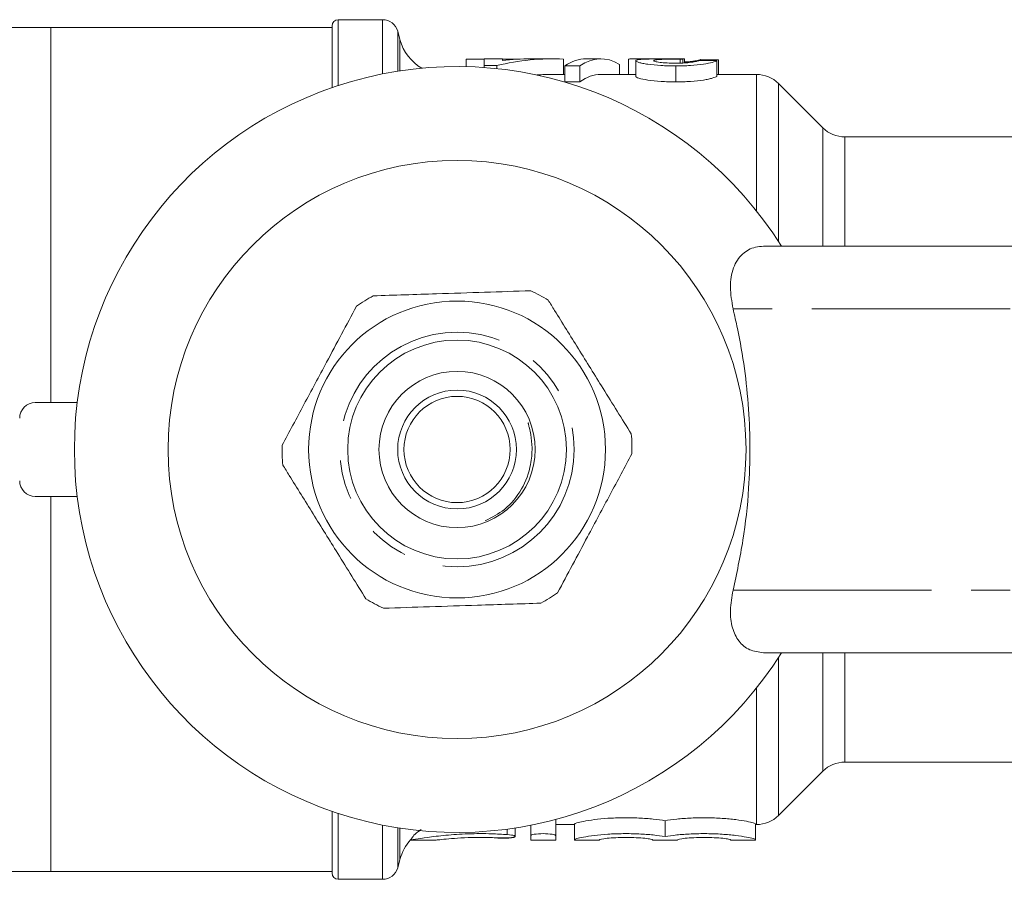
# Model space of a CAD drawing. Units: millimetres. Extents: x 132 to 274, y 92 to 276.
# Drawn here: x 180 to 212, y 97 to 124 of the extents above; entities that cross this region are included whole.
import ezdxf

# ---------------------------------------------------------------- set-up
doc = ezdxf.new("R2010")
doc.units = ezdxf.units.MM
doc.linetypes.add('PHANTOM', pattern=[12.7, 6.35, -1.27, 1.27, -1.27, 1.27, -1.27])

msp = doc.modelspace()

# ---------------------------------------------------------------- linework, layer by layer
at = {"color": 7, "linetype": 'Continuous', "lineweight": 15}
for p, q in [((181.409, 124.19), (179.409, 124.19)), ((190.409, 124.19), (181.409, 124.19)), ((181.409, 112.19), (181.409, 124.19)), ((190.409, 122.269), (190.409, 124.24)), ((192.026, 124.44), (190.609, 124.44)), ((192.58, 123.802), (192.509, 124.069)), ((194.705, 123.182), (195.282, 123.182)), ((194.705, 123.182), (194.705, 122.936)), ((195.859, 123.19), (195.282, 123.19)), ((195.282, 123.19), (195.282, 122.971)), ((195.282, 122.971), (195.686, 122.971)), ((195.282, 122.971), (195.282, 122.909)), ((195.686, 122.971), (195.686, 122.873)), ((195.859, 123.134), (195.859, 123.19)), ((195.859, 123.182), (196.433, 123.182)), ((197.483, 123.19), (196.771, 123.19)), ((197.82, 123.182), (197.82, 122.69)), ((197.863, 122.96), (198.34, 122.96)), ((197.863, 122.96), (197.863, 122.45)), ((198.34, 122.96), (198.34, 122.45)), ((199.013, 123.19), (198.537, 123.19)), ((199.609, 123.01), (199.609, 122.69)), ((199.897, 123.167), (199.897, 122.69)), ((200.128, 123.128), (200.128, 122.625)), ((200.944, 123.19), (200.151, 123.19)), ((201.408, 122.96), (201.408, 122.45)), ((201.549, 123.178), (201.549, 123.052)), ((201.632, 123.178), (201.632, 123.056)), ((201.691, 123.19), (201.691, 123.058)), ((202.205, 123.162), (202.205, 123.134)), ((202.724, 123.129), (202.724, 122.626)), ((202.782, 123.158), (202.782, 122.69)), ((197.863, 122.69), (197.483, 122.69)), ((200.128, 122.69), (199.013, 122.69)), ((203.995, 122.69), (202.724, 122.69)), ((198.34, 122.45), (197.863, 122.45)), ((206.116, 120.983), (204.702, 122.397)), ((216.018, 120.69), (206.824, 120.69)), ((204.22, 117.19), (213.157, 117.19)), ((182.252, 112.19), (180.909, 112.19)), ((182.252, 109.19), (180.909, 109.19)), ((181.409, 97.19), (181.409, 109.19)), ((213.157, 104.19), (204.22, 104.19)), ((206.824, 100.69), (216.018, 100.69)), ((204.702, 98.983), (206.116, 100.397)), ((190.409, 97.14), (190.409, 99.111)), ((196.766, 98.333), (196.766, 98.669)), ((197.566, 98.333), (197.566, 98.839)), ((197.566, 98.69), (198.166, 98.69)), ((198.166, 98.206), (198.166, 98.707)), ((201.066, 98.308), (201.066, 98.813)), ((203.966, 98.206), (203.966, 98.707)), ((203.966, 98.69), (203.995, 98.69)), ((196.266, 98.313), (196.266, 98.582)), ((192.916, 98.19), (193.724, 98.19)), ((196.766, 98.19), (196.766, 98.333)), ((196.766, 98.19), (197.566, 98.19)), ((197.566, 98.333), (197.566, 98.19)), ((198.166, 98.19), (198.166, 98.206)), ((198.166, 98.19), (198.966, 98.19)), ((198.966, 98.206), (198.966, 98.19)), ((200.666, 98.19), (200.666, 98.206)), ((200.666, 98.19), (201.466, 98.19)), ((201.466, 98.206), (201.466, 98.19)), ((203.166, 98.19), (203.166, 98.206)), ((203.166, 98.19), (203.966, 98.19)), ((203.966, 98.206), (203.966, 98.19)), ((192.509, 97.311), (192.58, 97.578)), ((179.409, 97.19), (181.409, 97.19)), ((181.409, 97.19), (190.409, 97.19)), ((190.609, 96.94), (192.026, 96.94))]:
    msp.add_line(p, q, dxfattribs=at)
at = {"color": 8, "linetype": 'PHANTOM', "lineweight": 0}
for p, q in [((190.609, 122.336), (190.609, 124.44)), ((192.026, 122.706), (192.026, 124.44)), ((192.509, 122.792), (192.509, 124.069)), ((192.58, 122.803), (192.58, 123.802)), ((203.995, 118.317), (203.995, 122.69)), ((204.702, 117.332), (204.702, 122.397)), ((206.116, 117.19), (206.116, 120.983)), ((206.824, 117.19), (206.824, 120.69)), ((212.111, 115.19), (203.244, 115.19)), ((203.244, 106.19), (212.111, 106.19)), ((204.702, 98.983), (204.702, 104.048)), ((206.116, 100.397), (206.116, 104.19)), ((206.824, 100.69), (206.824, 104.19)), ((203.995, 98.69), (203.995, 103.063)), ((190.609, 96.94), (190.609, 99.044)), ((192.026, 96.94), (192.026, 98.674)), ((192.509, 97.311), (192.509, 98.588)), ((192.58, 97.578), (192.58, 98.577)), ((196.017, 98.371), (196.017, 98.546))]:
    msp.add_line(p, q, dxfattribs=at)
at = {"color": 7, "linetype": 'Continuous', "lineweight": 15}
for radius in [9.25, 4.75, 3.5, 2.5, 1.9, 1.7]:
    msp.add_circle((194.409, 110.69), radius, dxfattribs=at)
at = {"color": 8, "linetype": 'PHANTOM', "lineweight": 0}
msp.add_circle((194.409, 110.69), 3.75, dxfattribs=at)
at = {"color": 7, "linetype": 'Continuous', "lineweight": 15}
for centre, radius, start, end in [((190.609, 124.24), 0.2, 90, 180), ((192.026, 123.94), 0.5, 15, 90), ((194.029, 124.19), 1.5, 195, 240.2113), ((194.409, 110.69), 12.25, 32.0468, 327.9532), ((203.995, 121.69), 1, 45, 90), ((206.824, 121.69), 1, 225, 270), ((194.409, 110.69), 5.6, 58.62, 65.089), ((194.409, 110.69), 5.6, 118.62, 125.089), ((180.909, 111.69), 0.5, 90, 180), ((194.409, 110.69), 5.6, 358.62, 5.089), ((194.409, 110.69), 5.6, 178.62, 185.089), ((180.909, 109.69), 0.5, 180, 270), ((194.409, 110.69), 5.6, 238.62, 245.089), ((194.409, 110.69), 5.6, 298.62, 305.089), ((206.824, 99.69), 1, 90, 135), ((203.995, 99.69), 1, 270, 315), ((194.029, 97.19), 1.5, 137.484, 165), ((190.609, 97.14), 0.2, 180, 270), ((192.026, 97.44), 0.5, 270, 345)]:
    msp.add_arc(centre, radius, start, end, dxfattribs=at)
for centre, major_axis, ratio, start_param, end_param in [((199.013, 110.69), (0, 12.5), 0.282051, 6.113497, 6.475493), ((197.483, 110.69), (0, 12.5), 0.770833, 6.248149, 6.470793), ((196.771, 110.69), (0, 12.5), 0.770857, 0, 0.094776), ((198.537, 110.69), (0, 12.5), 0.282051, 0, 0.192308), ((201.694, 110.69), (0, 12.5), 0.114583, 0.001894, 0.043446), ((190.372, 110.69), (125, 0), 0.1, 1.471818, 1.476455), ((193.788, 110.69), (125, 0), 0.1, 1.498782, 1.503408), ((197.483, 110.69), (0, 12), 0.770833, 0, 0.056293), ((199.013, 110.69), (0, 12), 0.282051, 0, 0.200427)]:
    msp.add_ellipse(centre, major_axis=major_axis, ratio=ratio, start_param=start_param, end_param=end_param, dxfattribs=at)
for points, knots in [([(199.897, 123.167), (199.9, 123.175), (199.911, 123.18), (199.962, 123.186), (199.986, 123.187), (200.041, 123.189), (200.073, 123.19), (200.188, 123.19), (200.281, 123.189), (200.443, 123.188), (200.501, 123.187), (200.619, 123.186), (200.68, 123.185), (200.742, 123.185)], [0, 0, 0, 0, 0.25, 0.25, 0.375, 0.375, 0.5, 0.5, 0.75, 0.75, 0.875, 0.875, 1, 1, 1, 1]), ([(200.742, 123.185), (200.656, 123.184), (200.571, 123.182), (200.421, 123.178), (200.352, 123.175), (200.242, 123.166), (200.199, 123.16), (200.156, 123.149), (200.145, 123.146), (200.132, 123.137), (200.13, 123.133), (200.128, 123.128)], [0, 0, 0, 0, 0.25, 0.25, 0.5, 0.5, 0.75, 0.75, 0.875, 0.875, 1, 1, 1, 1]), ([(200.128, 123.128), (200.131, 123.12), (200.136, 123.111), (200.171, 123.093), (200.198, 123.083), (200.265, 123.063), (200.305, 123.053), (200.401, 123.033), (200.457, 123.024), (200.639, 122.998), (200.784, 122.984), (201.01, 122.969), (201.087, 122.966), (201.247, 122.961), (201.328, 122.96), (201.408, 122.96)], [0, 0, 0, 0, 0.125, 0.125, 0.25, 0.25, 0.375, 0.375, 0.5, 0.5, 0.75, 0.75, 0.875, 0.875, 1, 1, 1, 1]), ([(200.705, 123.13), (200.706, 123.135), (200.709, 123.139), (200.728, 123.148), (200.743, 123.152), (200.787, 123.159), (200.815, 123.162), (200.884, 123.167), (200.923, 123.169), (201.052, 123.173), (201.146, 123.175), (201.294, 123.177), (201.344, 123.178), (201.446, 123.178), (201.497, 123.178), (201.549, 123.178)], [0, 0, 0, 0, 0.125, 0.125, 0.25, 0.25, 0.375, 0.375, 0.5, 0.5, 0.75, 0.75, 0.875, 0.875, 1, 1, 1, 1]), ([(201.39, 123.049), (201.302, 123.05), (201.215, 123.051), (201.048, 123.06), (200.971, 123.066), (200.841, 123.083), (200.788, 123.092), (200.737, 123.107), (200.725, 123.111), (200.708, 123.121), (200.706, 123.125), (200.705, 123.13)], [0, 0, 0, 0, 0.25, 0.25, 0.5, 0.5, 0.75, 0.75, 0.875, 0.875, 1, 1, 1, 1]), ([(201.318, 123.19), (201.207, 123.19), (201.074, 123.19), (200.963, 123.19), (200.944, 123.19)], [0, 0, 0, 0, 0.8290854, 1, 1, 1, 1]), ([(201.691, 123.19), (201.63, 123.19), (201.569, 123.19), (201.444, 123.19), (201.381, 123.19), (201.318, 123.19)], [0, 0, 0, 0, 0.5, 0.5, 1, 1, 1, 1]), ([(202.147, 123.134), (202.139, 123.13), (202.13, 123.125), (202.105, 123.116), (202.089, 123.111), (202.032, 123.096), (201.98, 123.086), (201.841, 123.068), (201.759, 123.061), (201.626, 123.054), (201.58, 123.052), (201.486, 123.05), (201.438, 123.05), (201.39, 123.049)], [0, 0, 0, 0, 0.125, 0.125, 0.25, 0.25, 0.5, 0.5, 0.75, 0.75, 0.875, 0.875, 1, 1, 1, 1]), ([(201.408, 122.96), (201.489, 122.96), (201.569, 122.961), (201.726, 122.965), (201.804, 122.969), (202.034, 122.984), (202.174, 122.999), (202.412, 123.035), (202.507, 123.055), (202.614, 123.085), (202.643, 123.094), (202.691, 123.112), (202.708, 123.121), (202.724, 123.129)], [0, 0, 0, 0, 0.125, 0.125, 0.25, 0.25, 0.5, 0.5, 0.75, 0.75, 0.875, 0.875, 1, 1, 1, 1]), ([(201.549, 123.178), (201.556, 123.178), (201.563, 123.178), (201.57, 123.178), (201.577, 123.178), (201.583, 123.178), (201.59, 123.178), (201.604, 123.178), (201.618, 123.178), (201.632, 123.178)], [0, 0, 0, 0, 0.00002080655, 0.00002080655, 0.00002080655, 0.00004161612, 0.00004161612, 0.00004161612, 0.0000832041, 0.0000832041, 0.0000832041, 0.0000832041]), ([(201.691, 123.088), (201.756, 123.092), (201.887, 123.1), (202.061, 123.124), (202.154, 123.146), (202.193, 123.158), (202.205, 123.162)], [0, 0, 0, 0, 0.2215714, 0.4545806, 0.8349489, 1, 1, 1, 1]), ([(201.408, 122.45), (201.328, 122.45), (201.248, 122.451), (201.091, 122.456), (201.014, 122.46), (200.786, 122.475), (200.643, 122.489), (200.396, 122.526), (200.301, 122.547), (200.199, 122.578), (200.172, 122.588), (200.136, 122.608), (200.131, 122.617), (200.128, 122.625)], [0, 0, 0, 0, 0.125, 0.125, 0.25, 0.25, 0.5, 0.5, 0.75, 0.75, 0.875, 0.875, 1, 1, 1, 1]), ([(202.724, 122.626), (202.708, 122.618), (202.691, 122.609), (202.645, 122.591), (202.616, 122.581), (202.545, 122.56), (202.504, 122.55), (202.408, 122.529), (202.355, 122.519), (202.177, 122.491), (202.037, 122.475), (201.807, 122.46), (201.729, 122.456), (201.57, 122.451), (201.489, 122.45), (201.408, 122.45)], [0, 0, 0, 0, 0.125, 0.125, 0.25, 0.25, 0.375, 0.375, 0.5, 0.5, 0.75, 0.75, 0.875, 0.875, 1, 1, 1, 1]), ([(203.244, 115.19), (203.203, 115.426), (203.121, 115.898), (203.227, 116.518), (203.513, 116.965), (203.88, 117.167), (204.133, 117.184), (204.22, 117.19)], [0, 0, 0, 0, 0.232151, 0.464515, 0.688596, 0.892574, 1, 1, 1, 1]), ([(196.768, 115.769), (196.279, 115.753), (195.289, 115.721), (193.576, 115.666), (192.4, 115.628), (191.727, 115.606)], [0, 0, 0, 0, 0.294848, 0.596544, 1, 1, 1, 1]), ([(197.325, 115.471), (197.394, 115.36), (197.712, 114.849), (198.297, 113.907), (199.129, 112.567), (199.687, 111.67), (199.987, 111.187)], [0, 0, 0, 0, 0.0789598, 0.3651735, 0.6583954, 1, 1, 1, 1]), ([(188.811, 110.825), (189.042, 111.256), (189.509, 112.13), (190.318, 113.641), (190.873, 114.679), (191.19, 115.272)], [0, 0, 0, 0, 0.294848, 0.596544, 1, 1, 1, 1]), ([(203.244, 106.19), (203.359, 106.72), (203.589, 107.786), (203.798, 109.728), (203.796, 112.02), (203.532, 113.938), (203.293, 114.98), (203.244, 115.19)], [0, 0, 0, 0, 0.181173, 0.364791, 0.641057, 0.927667, 1, 1, 1, 1]), ([(195.314, 108.409), (195.527, 108.518), (195.994, 108.758), (196.51, 109.403), (196.776, 110.108), (196.824, 110.71), (196.783, 111.1), (196.732, 111.341), (196.704, 111.456), (196.693, 111.508), (196.69, 111.528), (196.69, 111.539), (196.69, 111.544), (196.692, 111.547), (196.693, 111.548), (196.693, 111.548)], [0, 0, 0, 0, 0.1897691, 0.4169527, 0.6398113, 0.783026, 0.8954176, 0.951468, 0.9801678, 0.9899956, 0.9947205, 0.9966276, 0.9985478, 0.9992704, 1, 1, 1, 1]), ([(200.008, 110.555), (199.777, 110.124), (199.31, 109.25), (198.501, 107.739), (197.946, 106.701), (197.629, 106.108)], [0, 0, 0, 0, 0.294848, 0.596544, 1, 1, 1, 1]), ([(188.831, 110.193), (188.9, 110.083), (189.218, 109.571), (189.803, 108.629), (190.636, 107.29), (191.193, 106.392), (191.493, 105.909)], [0, 0, 0, 0, 0.07896, 0.365173, 0.658395, 1, 1, 1, 1]), ([(204.22, 104.19), (204.065, 104.209), (203.756, 104.246), (203.411, 104.541), (203.2, 104.98), (203.129, 105.546), (203.205, 105.974), (203.244, 106.19)], [0, 0, 0, 0, 0.192501, 0.384997, 0.579149, 0.78712, 1, 1, 1, 1]), ([(192.051, 105.611), (192.54, 105.627), (193.53, 105.659), (195.243, 105.714), (196.419, 105.752), (197.092, 105.774)], [0, 0, 0, 0, 0.294848, 0.596544, 1, 1, 1, 1]), ([(201.066, 98.813), (200.958, 98.831), (200.829, 98.849), (200.546, 98.88), (200.391, 98.892), (200.065, 98.908), (199.899, 98.911), (199.561, 98.908), (199.398, 98.901), (198.925, 98.869), (198.651, 98.831), (198.366, 98.776), (198.292, 98.759), (198.192, 98.728), (198.166, 98.716), (198.166, 98.707)], [0, 0, 0, 0, 0.125, 0.125, 0.25, 0.25, 0.375, 0.375, 0.5, 0.5, 0.75, 0.75, 0.875, 0.875, 1, 1, 1, 1]), ([(203.966, 98.707), (203.966, 98.716), (203.941, 98.728), (203.84, 98.759), (203.767, 98.776), (203.575, 98.813), (203.461, 98.831), (203.197, 98.865), (203.05, 98.879), (202.737, 98.901), (202.57, 98.908), (202.236, 98.911), (202.066, 98.908), (201.743, 98.892), (201.586, 98.88), (201.304, 98.849), (201.174, 98.831), (201.066, 98.813)], [0, 0, 0, 0, 0.125, 0.125, 0.25, 0.25, 0.375, 0.375, 0.5, 0.5, 0.625, 0.625, 0.75, 0.75, 0.875, 0.875, 1, 1, 1, 1]), ([(192.932, 98.193), (192.927, 98.192), (192.888, 98.186), (193.055, 98.218), (193.434, 98.28), (194.031, 98.354), (194.752, 98.402), (195.448, 98.405), (195.852, 98.381), (196.017, 98.371)], [0, 0, 0, 0, 0.025568, 0.19505, 0.364999, 0.537394, 0.710535, 0.881421, 1, 1, 1, 1]), ([(193.263, 98.531), (193.243, 98.519), (193.062, 98.415), (192.941, 98.222), (192.927, 98.208), (192.923, 98.204)], [0, 0, 0, 0, 0.07832, 0.682889, 1, 1, 1, 1]), ([(196.017, 98.371), (196.116, 98.364), (196.194, 98.351), (196.275, 98.321), (196.276, 98.305), (196.198, 98.28), (196.12, 98.271), (195.925, 98.262), (195.813, 98.262), (195.715, 98.266)], [0, 0, 0, 0, 0.25, 0.25, 0.5, 0.5, 0.75, 0.75, 1, 1, 1, 1]), ([(196.766, 98.333), (196.766, 98.349), (196.809, 98.367), (196.956, 98.393), (197.061, 98.401), (197.271, 98.401), (197.375, 98.393), (197.524, 98.367), (197.566, 98.349), (197.566, 98.333)], [0, 0, 0, 0, 0.25, 0.25, 0.5, 0.5, 0.75, 0.75, 1, 1, 1, 1]), ([(198.166, 98.206), (198.166, 98.215), (198.191, 98.227), (198.292, 98.256), (198.365, 98.273), (198.651, 98.325), (198.927, 98.362), (199.395, 98.393), (199.562, 98.399), (199.895, 98.402), (200.066, 98.399), (200.389, 98.384), (200.545, 98.372), (200.828, 98.343), (200.956, 98.326), (201.066, 98.308)], [0, 0, 0, 0, 0.125, 0.125, 0.25, 0.25, 0.5, 0.5, 0.625, 0.625, 0.75, 0.75, 0.875, 0.875, 1, 1, 1, 1]), ([(201.066, 98.308), (201.176, 98.326), (201.302, 98.343), (201.587, 98.372), (201.741, 98.384), (202.065, 98.399), (202.234, 98.402), (202.568, 98.399), (202.735, 98.393), (203.048, 98.372), (203.196, 98.358), (203.459, 98.326), (203.576, 98.308), (203.765, 98.273), (203.84, 98.256), (203.94, 98.227), (203.966, 98.215), (203.966, 98.206)], [0, 0, 0, 0, 0.125, 0.125, 0.25, 0.25, 0.375, 0.375, 0.5, 0.5, 0.625, 0.625, 0.75, 0.75, 0.875, 0.875, 1, 1, 1, 1]), ([(195.715, 98.266), (195.559, 98.272), (195.247, 98.283), (194.753, 98.275), (194.309, 98.251), (193.963, 98.22), (193.743, 98.195), (193.73, 98.192), (193.724, 98.191)], [0, 0, 0, 0, 0.168908, 0.337829, 0.506612, 0.676345, 0.84679, 1, 1, 1, 1]), ([(195.715, 98.258), (195.758, 98.257), (195.844, 98.254), (195.98, 98.256), (196.103, 98.262), (196.198, 98.273), (196.257, 98.287), (196.261, 98.298), (196.263, 98.303)], [0, 0, 0, 0, 0.1708547, 0.3417135, 0.5125291, 0.6836933, 0.8556568, 1, 1, 1, 1]), ([(200.666, 98.206), (200.666, 98.212), (200.644, 98.219), (200.559, 98.235), (200.496, 98.244), (200.339, 98.259), (200.244, 98.266), (200.04, 98.276), (199.928, 98.279), (199.706, 98.279), (199.594, 98.276), (199.388, 98.266), (199.294, 98.259), (199.056, 98.236), (198.966, 98.218), (198.966, 98.206)], [0, 0, 0, 0, 0.125, 0.125, 0.25, 0.25, 0.375, 0.375, 0.5, 0.5, 0.625, 0.625, 0.75, 0.75, 1, 1, 1, 1]), ([(203.166, 98.206), (203.166, 98.212), (203.144, 98.219), (203.059, 98.235), (202.996, 98.244), (202.839, 98.259), (202.744, 98.266), (202.54, 98.276), (202.428, 98.279), (202.206, 98.279), (202.094, 98.276), (201.888, 98.266), (201.794, 98.259), (201.556, 98.236), (201.466, 98.218), (201.466, 98.206)], [0, 0, 0, 0, 0.125, 0.125, 0.25, 0.25, 0.375, 0.375, 0.5, 0.5, 0.625, 0.625, 0.75, 0.75, 1, 1, 1, 1])]:
    msp.add_open_spline(points, degree=3, knots=knots, dxfattribs=at)

doc.saveas('drawing.dxf')
